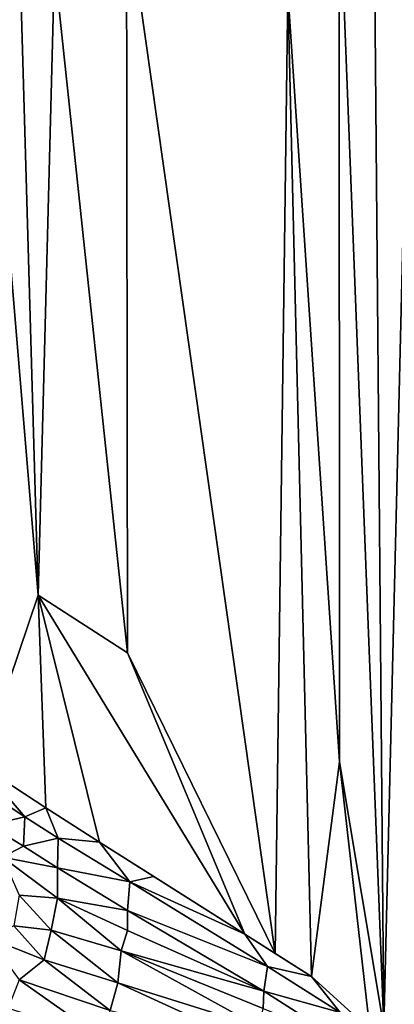
# Model space of a CAD drawing. Extents: x -901 to 901, y -398 to 432.
# Drawn here: x 675 to 762, y -222 to 8 of the extents above; entities that cross this region are included whole.
import ezdxf

# ---------------------------------------------------------------- set-up
doc = ezdxf.new("R2010")
doc.units = 0
doc.header["$MEASUREMENT"] = 0
doc.layers.get('0').update_dxf_attribs({"linetype": 'CONTINUOUS'})

msp = doc.modelspace()

# ---------------------------------------------------------------- linework, layer by layer
for points in [[(749.49, 41.18, -123.51), (759.88, -227.22, -108.77), (757.55, 42.17, -112.04)], [(757.55, 42.17, -112.04), (759.88, -227.22, -108.77), (765.58, 8.3, -100.37)], [(737.43, 14.89, -140.3), (749.56, -165.23, -123.47), (749.49, 41.18, -123.51)], [(749.49, 41.18, -123.51), (749.56, -165.23, -123.47), (759.88, -227.22, -108.77)], [(682.87, 21, -214.66), (699.9, -139.76, -191.52), (699.71, 35.25, -191.64)], [(699.71, 35.25, -191.64), (699.9, -139.76, -191.52), (734.49, -210.01, -144.5)], [(699.71, 35.25, -191.64), (734.49, -210.01, -144.5), (737.43, 14.89, -140.3)], [(674.77, 20.28, -225.93), (679.02, -126.26, -220.16), (682.87, 21, -214.66)], [(682.87, 21, -214.66), (679.02, -126.26, -220.16), (699.9, -139.76, -191.52)], [(666.76, 19.63, -237.25), (665.49, -166.01, -239.38), (679.02, -126.26, -220.16)], [(666.76, 19.63, -237.25), (679.02, -126.26, -220.16), (674.77, 20.28, -225.93)], [(734.49, -210.01, -144.5), (742.96, -215.43, -132.77), (737.43, 14.89, -140.3)], [(737.43, 14.89, -140.3), (742.96, -215.43, -132.77), (749.56, -165.23, -123.47)], [(759.88, -227.22, -108.77), (766.39, -233.63, -99.24), (765.58, 8.3, -100.37)], [(665.49, -166.01, -239.38), (680.82, -175.98, -217.8), (679.02, -126.26, -220.16)], [(693.38, -184.02, -200.5), (679.02, -126.26, -220.16), (680.82, -175.98, -217.8)], [(727.37, -205.49, -154.27), (679.02, -126.26, -220.16), (693.38, -184.02, -200.5)], [(679.02, -126.26, -220.16), (727.37, -205.49, -154.27), (699.9, -139.76, -191.52)], [(734.49, -210.01, -144.5), (699.9, -139.76, -191.52), (727.37, -205.49, -154.27)], [(742.96, -215.43, -132.77), (756.64, -227.8, -113.44), (749.56, -165.23, -123.47)], [(759.88, -227.22, -108.77), (749.56, -165.23, -123.47), (756.64, -227.8, -113.44)], [(665.49, -166.01, -239.38), (667.77, -172.77, -236.95), (675.87, -178.03, -225.45)], [(675.87, -178.03, -225.45), (680.82, -175.98, -217.8), (665.49, -166.01, -239.38)], [(667.56, -179.99, -237.64), (675.87, -178.03, -225.45), (667.77, -172.77, -236.95)], [(680.82, -175.98, -217.8), (675.87, -178.03, -225.45), (683.73, -183.02, -214.44)], [(683.73, -183.02, -214.44), (693.38, -184.02, -200.5), (680.82, -175.98, -217.8)], [(667.56, -179.99, -237.64), (675.56, -184.94, -226.18), (675.87, -178.03, -225.45)], [(675.56, -184.94, -226.18), (683.73, -183.02, -214.44), (675.87, -178.03, -225.45)], [(670.69, -187.51, -232.9), (675.56, -184.94, -226.18), (667.56, -179.99, -237.64)], [(675.56, -184.94, -226.18), (683.56, -189.96, -214.89), (683.73, -183.02, -214.44)], [(683.56, -189.96, -214.89), (700.48, -193.27, -191.31), (683.73, -183.02, -214.44)], [(693.38, -184.02, -200.5), (683.73, -183.02, -214.44), (700.48, -193.27, -191.31)], [(700.48, -193.27, -191.31), (706.07, -192.05, -183.23), (693.38, -184.02, -200.5)], [(670.69, -187.51, -232.9), (683.56, -189.96, -214.89), (675.56, -184.94, -226.18)], [(674.6, -196.35, -226.58), (683.51, -197.08, -214.53), (670.69, -187.51, -232.9)], [(670.69, -187.51, -232.9), (683.51, -197.08, -214.53), (683.56, -189.96, -214.89)], [(683.51, -197.08, -214.53), (699.9, -199.95, -192.17), (683.56, -189.96, -214.89)], [(683.56, -189.96, -214.89), (699.9, -199.95, -192.17), (700.48, -193.27, -191.31)], [(699.9, -199.95, -192.17), (732.69, -213.07, -147.15), (700.48, -193.27, -191.31)], [(706.07, -192.05, -183.23), (700.48, -193.27, -191.31), (727.37, -205.49, -154.27)], [(700.48, -193.27, -191.31), (732.69, -213.07, -147.15), (727.37, -205.49, -154.27)], [(673.28, -203.54, -226.85), (682.03, -204.58, -215.27), (674.6, -196.35, -226.58)], [(674.6, -196.35, -226.58), (682.03, -204.58, -215.27), (683.51, -197.08, -214.53)], [(682.03, -204.58, -215.27), (698.47, -209.43, -193.04), (683.51, -197.08, -214.53)], [(683.51, -197.08, -214.53), (699.92, -204.67, -191.77), (699.9, -199.95, -192.17)], [(683.51, -197.08, -214.53), (698.47, -209.43, -193.04), (699.92, -204.67, -191.77)], [(699.92, -204.67, -191.77), (731.8, -218.8, -148.09), (699.9, -199.95, -192.17)], [(699.9, -199.95, -192.17), (731.8, -218.8, -148.09), (732.69, -213.07, -147.15)], [(667.36, -206.38, -233.62), (680.45, -211.5, -215.5), (673.28, -203.54, -226.85)], [(673.28, -203.54, -226.85), (680.45, -211.5, -215.5), (682.03, -204.58, -215.27)], [(680.45, -211.5, -215.5), (697.67, -216.89, -192.36), (682.03, -204.58, -215.27)], [(682.03, -204.58, -215.27), (697.67, -216.89, -192.36), (698.47, -209.43, -193.04)], [(699.92, -204.67, -191.77), (698.47, -209.43, -193.04), (731.8, -218.8, -148.09)], [(674.53, -216.18, -221.24), (680.45, -211.5, -215.5), (667.36, -206.38, -233.62)], [(732.69, -213.07, -147.15), (742.96, -215.43, -132.77), (727.37, -205.49, -154.27)], [(697.67, -216.89, -192.36), (730.78, -227.23, -148.04), (698.47, -209.43, -193.04)], [(698.47, -209.43, -193.04), (730.78, -227.23, -148.04), (731.68, -222.88, -147.74)], [(698.47, -209.43, -193.04), (731.68, -222.88, -147.74), (731.8, -218.8, -148.09)], [(674.53, -216.18, -221.24), (695.88, -223.34, -192.52), (680.45, -211.5, -215.5)], [(680.45, -211.5, -215.5), (695.88, -223.34, -192.52), (697.67, -216.89, -192.36)], [(731.8, -218.8, -148.09), (749.72, -223.81, -123.31), (732.69, -213.07, -147.15)], [(742.96, -215.43, -132.77), (732.69, -213.07, -147.15), (749.72, -223.81, -123.31)], [(671.97, -222.77, -221.49), (693.63, -229.59, -192.68), (674.53, -216.18, -221.24)], [(674.53, -216.18, -221.24), (693.63, -229.59, -192.68), (695.88, -223.34, -192.52)], [(749.72, -223.81, -123.31), (756.64, -227.8, -113.44), (742.96, -215.43, -132.77)], [(695.88, -223.34, -192.52), (729.84, -231.62, -148.12), (697.67, -216.89, -192.36)], [(697.67, -216.89, -192.36), (729.84, -231.62, -148.12), (730.78, -227.23, -148.04)], [(731.68, -222.88, -147.74), (749.53, -230.12, -123.01), (731.8, -218.8, -148.09)], [(731.8, -218.8, -148.09), (749.53, -230.12, -123.01), (749.72, -223.81, -123.31)]]:
    msp.add_3dface(points)

doc.saveas('drawing.dxf')
